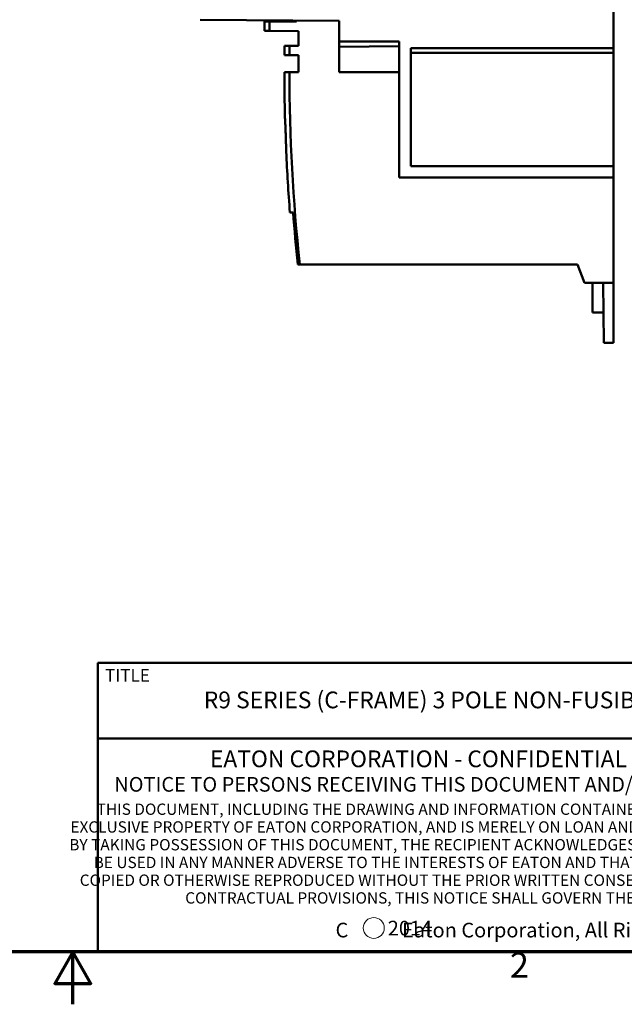
# Model space of a CAD drawing. Units: inches. Extents: x 0.2 to 21.1, y 0.5 to 13.3.
# Drawn here: x 10.3 to 13.9, y 0.5 to 6.3 of the extents above; entities that cross this region are included whole.
import ezdxf

# ---------------------------------------------------------------- set-up
doc = ezdxf.new("R2010")
doc.units = ezdxf.units.IN
doc.header["$LTSCALE"] = 1.25
doc.header["$MEASUREMENT"] = 0
for name, color, linetype, lineweight in [('Border (ANSI)', 7, 'Continuous', 70), ('Title (ANSI)', 7, 'Continuous', 50), ('Visible (ANSI)', 7, 'Continuous', 50)]:
    doc.layers.add(name, color=color, linetype=linetype, lineweight=lineweight)
doc.layers.add('FORMAT', color=5, linetype='Continuous', lineweight=25, true_color=0x0000ff)
doc.styles.add('Note Text (ANSI)', font='tahoma.ttf')
doc.styles.add('Text Style107', font='arialbd.ttf')
doc.styles.add('Text Style109', font='arialbd.ttf')
doc.styles.add('Text Style47', font='ARIALN.TTF')
doc.styles.add('Text Style55', font='arial.ttf')
doc.styles.add('Text Style59', font='arial.ttf')

# ---------------------------------------------------------------- blocks, each defined once
blk = doc.blocks.new('Borders Default Border')
at = {"layer": 'Border (ANSI)', "flags": 128}
for points in [[(0.38, 0.62), (0.38, 10.38), (16.62, 10.38), (16.62, 0.62), (0.38, 0.62)], [(8.5, 0.37), (8.5, 0.62), (8.4134, 0.47), (8.5866, 0.47), (8.5, 0.62)]]:
    blk.add_lwpolyline(points, dxfattribs=at)
at = {"layer": 'Border (ANSI)', "insert": (10.5886, 0.46), "char_height": 0.12, "attachment_point": 7, "style": 'Note Text (ANSI)'}
blk.add_mtext('2', dxfattribs=at)
blk = doc.blocks.new('Title Blocks ICD TITLE BLOCK MM CUSTOMER')
at = {"layer": 'FORMAT', "color": 7, "linetype": 'Continuous', "lineweight": 5}
blk.add_circle((4.5794, 7.3068), 0.05, dxfattribs=at)
at = {"layer": 'Title (ANSI)'}
for p, q in [((3.2614, 7.1921), (3.2614, 8.5744)), ((3.2614, 8.5744), (11.2614, 8.5744)), ((3.2614, 8.212), (11.2564, 8.212)), ((11.2614, 7.1921), (3.2614, 7.1921))]:
    blk.add_line(p, q, dxfattribs=at)
at = {"layer": 'Title (ANSI)', "style": 'Note Text (ANSI)'}
for s, insert, char_height, attachment_point in [('\\fArial|b1|i0;\\H0.0600;TITLE', (3.2949, 8.5144), 0.06, 4), ('\\fArial Narrow|b1|i0;\\H0.0800;EATON CORPORATION - CONFIDENTIAL AND PROPRIETARY', (5.284, 8.115), 0.08, 5), ('\\fArial Narrow|b0|i0;\\H0.0700;NOTICE TO PERSONS RECEIVING THIS DOCUMENT AND/OR TECHNICAL INFORMATION', (5.2422, 7.9931), 0.07, 5), ('\\fArial Narrow|b0|i0;\\H0.0700;C            Eaton Corporation, All Rights Reserved', (5.4146, 7.2968), 0.07, 5)]:
    blk.add_mtext(s, dxfattribs=dict(at, insert=insert, char_height=char_height, attachment_point=attachment_point))
at = {"layer": 'Title (ANSI)', "insert": (5.2662, 7.9013), "char_height": 0.054, "attachment_point": 2, "line_spacing_factor": 0.941891, "style": 'Note Text (ANSI)'}
blk.add_mtext('\\fArial Narrow|b0|i0;\\H0.0540;THIS DOCUMENT, INCLUDING THE DRAWING AND INFORMATION CONTAINED THEREON, IS CONFIDENTIAL AND IS THE \\PEXCLUSIVE PROPERTY OF EATON CORPORATION, AND IS MERELY ON LOAN AND SUBJECT TO RECALL BY EATON AT ANY TIME.\\PBY TAKING POSSESSION OF THIS DOCUMENT, THE RECIPIENT ACKNOWLEDGES AND AGREES THAT THIS DOCUMENT CANNOT\\PBE USED IN ANY MANNER ADVERSE TO THE INTERESTS OF EATON AND THAT NO PORTION OF THIS DOCUMENT MAY BE\\PCOPIED OR OTHERWISE REPRODUCED WITHOUT THE PRIOR WRITTEN CONSENT OF EATON. IN THE CASE OF CONFLICTING\\PCONTRACTUAL PROVISIONS, THIS NOTICE SHALL GOVERN THE STATUS OF THIS DOCUMENT.', dxfattribs=at)
at = {"layer": 'Title (ANSI)'}
for tag, p, height, style in [('<TITLE_1>_001', (3.7671, 8.3565), 0.08, 'Text Style59'), ('<PART_NUMBER>_001', (8.7306, 7.9443), 0.24, 'Text Style109'), ('Sheet_Size_001', (7.3633, 7.9055), 0.13, 'Text Style55'), ('<REVISION_NUMBER>_001', (10.8019, 7.8539), 0.18, 'Text Style107'), ('COPYRIGHT_YEAR_001', (4.6249, 7.2711), 0.07, 'Text Style47'), ('Sheet_Number_001', (10.8042, 7.2617), 0.08, 'Text Style59'), ('Number_of_sheets_001', (11.1011, 7.2617), 0.08, 'Text Style59'), ('SCALE_001', (9.8212, 7.2503), 0.08, 'Text Style59')]:
    blk.add_attdef(tag, p, '', height=height, dxfattribs=dict(at, style=style))

msp = doc.modelspace()

# ---------------------------------------------------------------- linework, layer by layer
at = {"layer": 'Visible (ANSI)'}
for p, q in [((13.8551, 6.1723), (13.8551, 8.2721)), ((12.2153, 6.3361), (11.385, 6.3433)), ((11.7704, 6.3324), (11.7997, 6.3324)), ((11.7704, 6.3324), (11.7704, 6.2775)), ((11.7997, 6.3324), (11.9618, 6.3324)), ((11.7997, 6.3324), (11.7997, 6.2769)), ((11.9618, 6.3383), (11.9618, 6.3324)), ((12.2153, 6.213), (12.2153, 6.3361)), ((11.7704, 6.2775), (11.7997, 6.2769)), ((11.7997, 6.2769), (11.972, 6.2739)), ((11.972, 6.2739), (11.972, 6.1875)), ((11.9186, 6.187), (11.8885, 6.1867)), ((11.8885, 6.1867), (11.8885, 6.1317)), ((11.9186, 6.187), (11.972, 6.1875)), ((11.9186, 6.187), (11.9186, 6.1314)), ((12.5736, 6.213), (12.2153, 6.213)), ((12.2153, 6.1862), (12.2153, 6.213)), ((12.2153, 6.0294), (12.2153, 6.1862)), ((12.5736, 6.1849), (12.2153, 6.181)), ((12.5736, 5.4013), (12.5736, 6.213)), ((11.9186, 6.1314), (11.8885, 6.1317)), ((11.9186, 6.1314), (11.972, 6.1309)), ((11.972, 6.1309), (11.972, 6.03)), ((12.6445, 6.1723), (12.6445, 5.4683)), ((13.8551, 6.1723), (12.6445, 6.1723)), ((13.8551, 6.1454), (12.6445, 6.1454)), ((13.8551, 6.1454), (13.8551, 6.1723)), ((13.8551, 6.1454), (13.8551, 5.4683)), ((11.9186, 6.0295), (11.8885, 6.0293)), ((11.9186, 6.0295), (11.972, 6.03)), ((12.5736, 6.0294), (12.2153, 6.0294)), ((13.8551, 5.4683), (12.6445, 5.4683)), ((13.8551, 5.4013), (13.8551, 5.4683)), ((13.8551, 5.4013), (12.5736, 5.4013)), ((13.8551, 5.4013), (13.8551, 4.7714)), ((11.9811, 4.8816), (11.9696, 4.8816)), ((11.9811, 4.8816), (13.6404, 4.8816)), ((13.6404, 4.8816), (13.6805, 4.7714)), ((13.8551, 4.7714), (13.6805, 4.7714)), ((13.7291, 4.5942), (13.7291, 4.7714)), ((13.7963, 4.4126), (13.7932, 4.7714)), ((13.8551, 4.4126), (13.8551, 4.7714)), ((13.7947, 4.5942), (13.7291, 4.5942)), ((13.7963, 4.4126), (13.8551, 4.4126))]:
    msp.add_line(p, q, dxfattribs=at)
for radius, start, end in [(10.6299, 180.01074, 181.46969), (10.5999, 180.00935, 186.22626), (10.6299, 182.57387, 184.5247), (10.6114, 184.53263, 186.21948)]:
    msp.add_arc((22.5185, 6.0313), radius, start, end, dxfattribs=at)
for points, knots in [([(11.892, 5.7586), (11.892, 5.7586), (11.8921, 5.7574), (11.8922, 5.7551), (11.8924, 5.7527), (11.8926, 5.7489), (11.8928, 5.744), (11.893, 5.741), (11.8932, 5.7375), (11.8933, 5.7337)], [0.8866199, 0.8866199, 0.8866199, 0.8866199, 0.928259, 0.928259, 0.928259, 0.9726663, 0.9726663, 0.9726663, 1, 1, 1, 1]), ([(11.8933, 5.7337), (11.8935, 5.7299), (11.8937, 5.7258), (11.894, 5.7213), (11.8944, 5.7116), (11.8949, 5.7005), (11.8954, 5.6886), (11.8957, 5.6826), (11.8959, 5.6763), (11.8961, 5.67), (11.8963, 5.6653), (11.8965, 5.6605), (11.8967, 5.6558), (11.8968, 5.651), (11.897, 5.6463), (11.8971, 5.6416), (11.8974, 5.6352), (11.8975, 5.6288), (11.8977, 5.6227), (11.8981, 5.6111), (11.8983, 5.6003), (11.8986, 5.5909), (11.8988, 5.5807), (11.899, 5.5722), (11.8991, 5.5659), (11.8992, 5.5596), (11.8992, 5.5556), (11.8993, 5.5543), (11.8993, 5.554), (11.8993, 5.5539), (11.8993, 5.5539)], [0, 0, 0, 0, 0.0270073, 0.0270073, 0.0270073, 0.0853668, 0.0853668, 0.0853668, 0.1151695, 0.1151695, 0.1151695, 0.1373126, 0.1373126, 0.1373126, 0.1594287, 0.1594287, 0.1594287, 0.1895718, 0.1895718, 0.1895718, 0.246737, 0.246737, 0.246737, 0.308541, 0.308541, 0.308541, 0.3714931, 0.3714931, 0.3714931, 0.3865512, 0.3865512, 0.3865512, 0.3865512]), ([(11.9217, 5.1927), (11.9237, 5.1927), (11.9268, 5.1927), (11.9388, 5.1927), (11.9395, 5.1927), (11.9403, 5.1927)], [0, 0, 0, 0, 0.8319457, 0.8319457, 0.8860988, 0.8860988, 0.8860988, 0.8860988])]:
    msp.add_open_spline(points, degree=3, knots=knots, dxfattribs=at)

# ---------------------------------------------------------------- block references
at = {"xscale": 1.25, "yscale": 1.25, "zscale": 1.25}
msp.add_blockref('Borders Default Border', (0, 0), dxfattribs=at)
ref = msp.add_blockref('Title Blocks ICD TITLE BLOCK MM CUSTOMER', (6.6983, -8.2151), dxfattribs=dict(xscale=1.25, yscale=1.25, zscale=1.25))
ref.add_attrib('<TITLE_1>_001', 'R9 SERIES (C-FRAME) 3 POLE NON-FUSIBLE ROTARY DISCONNECT 30-100AMP', (11.4072, 2.2305), dxfattribs={"layer": 'Title (ANSI)', "height": 0.1, "style": 'Text Style59'})
ref.add_attrib('COPYRIGHT_YEAR_001', ' 2014', (12.4794, 0.8738), dxfattribs={"layer": 'Title (ANSI)', "height": 0.0875, "style": 'Text Style47'})

doc.saveas('drawing.dxf')
